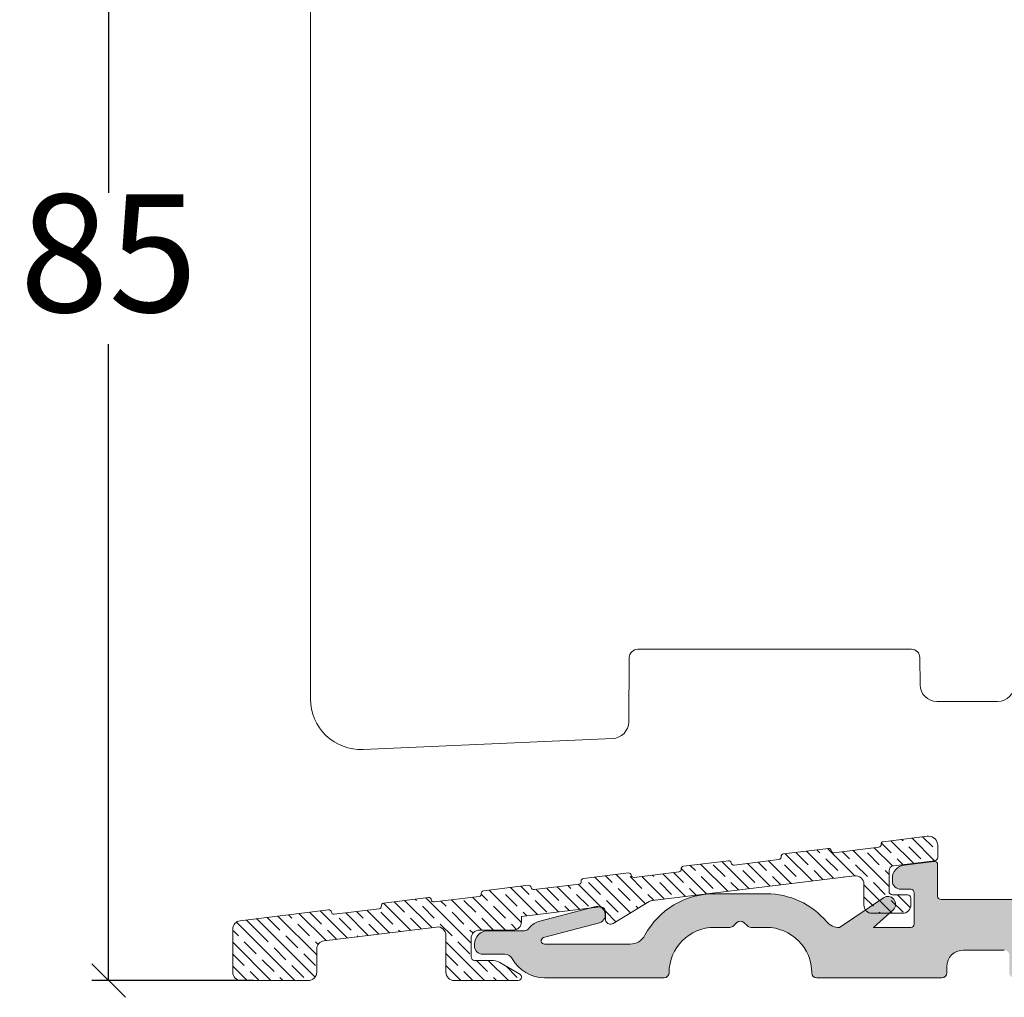
# Model space of a CAD drawing. Units: millimetres. Extents: x 2156 to 4269, y 912 to 2189.
# Drawn here: x 3874 to 3933, y 1499 to 1557 of the extents above; entities that cross this region are included whole.
import ezdxf

# ---------------------------------------------------------------- set-up
doc = ezdxf.new("R2010")
doc.units = ezdxf.units.MM
doc.layers.add('030', color=7, linetype='Continuous')
doc.layers.add('1', color=7, linetype='Continuous')
doc.styles.get("Standard").update_dxf_attribs({"font": 'txt.shx', "height": 7})
doc.dimstyles.new('ISO-25', dxfattribs={"dimtxt": 2, "dimasz": 2, "dimexe": 1, "dimexo": 5, "dimgap": 1, "dimtad": 1, "dimtih": 1, "dimtoh": 1, "dimdec": 1, "dimtxsty": 'Standard', "dimblk": 'OBLIQUE', "dimcen": 5, "dimclrd": 1, "dimclre": 1, "dimadec": 0, "dimazin": 0, "dimtfac": 1, "dimtdec": 1, "dimtmove": 1, "dimatfit": 3, "dimldrblk": 'OBLIQUE', "dimfxl": 1.25, "dimarcsym": 0})

# ---------------------------------------------------------------- blocks, each defined once
blk = doc.blocks.new('_Oblique')
at = {"color": 0, "lineweight": -2}
blk.add_line((-0.5, -0.5), (0.5, 0.5), dxfattribs=at)
blk = doc.blocks.new('*D1225')
at = {"color": 1, "lineweight": -2, "transparency": 16777216}
for p, q in [((3894.985302661885, 1584.44101240964), (3878.168457763853, 1584.44101240964)), ((3879.168457763853, 1584.44101240964), (3879.168457763853, 1546.541332661501)), ((3879.168457763853, 1499.641652913362), (3879.168457763853, 1537.541332661501)), ((3887.804900886516, 1499.641652913362), (3878.168457763853, 1499.641652913362))]:
    blk.add_line(p, q, dxfattribs=at)
at = {"layer": 'Defpoints', "color": 0, "lineweight": 9, "transparency": 16777216}
for p in [(3899.985302661885, 1584.44101240964), (3879.168457763853, 1499.641652913362), (3892.804900886516, 1499.641652913362)]:
    blk.add_point(p, dxfattribs=at)
at = {"color": 1, "lineweight": -2, "transparency": 16777216, "xscale": 2, "yscale": 2, "zscale": 2}
for p, rotation in [((3879.168457763853, 1584.44101240964), 90), ((3879.168457763853, 1499.641652913362), 270)]:
    blk.add_blockref('_Oblique', p, dxfattribs=dict(at, rotation=rotation))
at = {"color": 0, "lineweight": 9, "transparency": 16777216, "insert": (3879.168457763852, 1542.0413326615), "char_height": 7, "attachment_point": 5}
blk.add_mtext('85', dxfattribs=at)

msp = doc.modelspace()

# ---------------------------------------------------------------- hatches: boundary and pattern name
at = {"lineweight": 9}
h = msp.add_hatch(color=256, dxfattribs=at)
h.set_gradient(color1=(83, 80, 82), color2=(83, 80, 82), one_color=1, tint=0.3199999928474426)
edge = h.paths.add_edge_path()
edge.add_line((3949.057238875635, 1504.10642259962), (3949.057238875635, 1508.80642259962))
edge.add_line((3949.057238875635, 1508.80642259962), (3949.057238875635, 1510.783330104905))
edge.add_arc((3948.557238875636, 1510.783330104905), 0.4999999999990408, 359.9999999999833, 420.0000000000635)
edge.add_line((3948.807238875635, 1511.216342806797), (3948.039290339777, 1511.659718100699))
edge.add_arc((3948.139290339777, 1511.832923181455), 0.2000000000000895, 149.9999999999472, 239.99999999987568, ccw=False)
edge.add_line((3947.96608525902, 1511.932923181456), (3948.990251577528, 1513.706831280512))
edge.add_arc((3948.557238875636, 1513.956831280513), 0.5000000000006479, 329.9999999998285, 344.9999999997253)
edge.add_line((3949.040201788781, 1513.82742175796), (3949.385595315634, 1515.116447948782))
edge.add_arc((3949.868558228778, 1514.987038426232), 0.4999999999994345, 438.1749741760275, 525.000000000084, ccw=False)
edge.add_line((3949.971020021269, 1515.476427413725), (3950.659700668126, 1515.332240569855))
edge.add_arc((3950.557238875635, 1514.842851582362), 0.500000000000272, 360.0000000000075, 438.1749741760592, ccw=False)
edge.add_line((3951.057238875635, 1514.842851582362), (3951.057238875635, 1508.80642259962))
edge.add_line((3951.057238875635, 1508.80642259962), (3951.057238875636, 1507.172448003405))
edge.add_arc((3950.557238875635, 1507.172448003405), 0.5000000000008669, 299.99999999993696, 359.9999999999659, ccw=False)
edge.add_arc((3951.057238875635, 1506.30642259962), 0.4999999999999714, 479.9999999999982, 539.9999999999814)
edge.add_line((3950.557238875635, 1506.30642259962), (3950.557238875635, 1505.30642259962))
edge.add_arc((3951.057238875635, 1505.30642259962), 0.5, 540, 630)
edge.add_line((3951.057238875635, 1504.80642259962), (3955.557238875635, 1504.80642259962))
edge.add_arc((3955.557238875635, 1505.30642259962), 0.5, 270, 360)
edge.add_line((3956.057238875635, 1505.30642259962), (3956.057238875635, 1508.80642259962))
edge.add_line((3956.057238875635, 1508.80642259962), (3956.057238875636, 1513.062395732754))
edge.add_arc((3956.257238875636, 1513.062395732753), 0.1999999999996689, 438.1749741761271, 539.9999999999593, ccw=False)
edge.add_line((3956.298223592632, 1513.258151327751), (3957.917757415064, 1512.920628403577))
edge.add_line((3957.917757415064, 1512.920628403577), (3956.982286818605, 1514.193020152179))
edge.add_arc((3957.344844946504, 1514.459575219461), 0.4499999999996998, 126.32356482552379, 216.323564825617, ccw=False)
edge.add_line((3957.078289879222, 1514.822133347361), (3957.093767335741, 1514.833512472931))
edge.add_arc((3957.360322403023, 1514.470954345031), 0.4499999999997303, 404.17218698166096, 486.32356482551427, ccw=False)
edge.add_line((3957.683084429241, 1514.784522000301), (3959.898223592632, 1512.504430949087))
edge.add_arc((3959.857238875637, 1512.308675354089), 0.2000000000004137, 360.0000000001674, 438.1749741760409, ccw=False)
edge.add_line((3960.057238875636, 1512.30867535409), (3960.057238875636, 1510.7970887846))
edge.add_arc((3959.757238875636, 1510.7970887846), 0.3000000000000824, 258.1749741759973, 360.0000000000285, ccw=False)
edge.add_line((3959.695761800142, 1510.503455392104), (3958.418715951132, 1510.770826359017))
edge.add_arc((3958.357238875637, 1510.477192966521), 0.3000000000002429, 438.174974175858, 539.9999999999841)
edge.add_line((3958.057238875636, 1510.477192966521), (3958.057238875636, 1508.80642259962))
edge.add_line((3958.057238875636, 1508.80642259962), (3958.057238875636, 1504.80642259962))
edge.add_arc((3959.057238875636, 1504.80642259962), 1, 540, 630)
edge.add_line((3959.057238875636, 1503.80642259962), (3969.712211172707, 1503.80642259962))
edge.add_arc((3969.712211172707, 1504.106422599619), 0.299999999999776, 269.9999999999878, 344.9999999999844)
edge.add_line((3970.001988920593, 1504.028776886089), (3971.351105639678, 1509.063749027058))
edge.add_arc((3971.640883387565, 1508.986103313526), 0.3000000000000823, 496.587487087701, 524.999999999674, ccw=False)
edge.add_line((3971.422956007696, 1509.192277165175), (3972.644392014648, 1510.483344614054))
edge.add_arc((3972.862319394517, 1510.277170762405), 0.3000000000004791, 438.17497417590897, 496.587487088003, ccw=False)
edge.add_line((3972.923796470012, 1510.570804154902), (3973.467202692977, 1510.457032948196))
edge.add_arc((3973.405725617483, 1510.163399555699), 0.3000000000005018, 345.00000000025847, 438.1749741761914, ccw=False)
edge.add_line((3973.69550336537, 1510.08575384217), (3972.114151493885, 1504.184068313151))
edge.add_arc((3972.403929241773, 1504.10642259962), 0.3000000000006976, 525.0000000000088, 630.0000000000094)
edge.add_line((3972.403929241773, 1503.806422599619), (3975.007238875635, 1503.80642259962))
edge.add_arc((3975.007238875635, 1504.10642259962), 0.300000000000284, 270.0000000000068, 306.8698976458812)
edge.add_arc((3978.007238875634, 1500.106422599623), 4.699999999996263, 449.99999999998187, 486.8698976458511, ccw=False)
edge.add_line((3978.007238875635, 1504.80642259962), (3981.557238875636, 1504.80642259962))
edge.add_arc((3981.557238875636, 1505.30642259962), 0.5, 270, 360)
edge.add_line((3982.057238875636, 1505.30642259962), (3982.057238875636, 1507.595009283727))
edge.add_arc((3982.257238875636, 1507.595009283727), 0.2000000000003617, 78.17497417637162, 180.0000000000397, ccw=False)
edge.add_line((3982.298223592632, 1507.790764878725), (3983.917757415064, 1507.45324195455))
edge.add_line((3983.917757415064, 1507.45324195455), (3982.982286818605, 1508.725633703153))
edge.add_arc((3983.344844946505, 1508.992188770434), 0.4500000000001165, 126.3235648254836, 216.3235648254953, ccw=False)
edge.add_line((3983.078289879223, 1509.354746898335), (3983.093767335742, 1509.366126023904))
edge.add_arc((3983.360322403023, 1509.003567896004), 0.449999999999744, 404.1721869816389, 486.3235648254922, ccw=False)
edge.add_line((3983.683084429242, 1509.317135551274), (3985.898223592633, 1507.03704450006))
edge.add_arc((3985.857238875637, 1506.841288905063), 0.199999999999792, 360.0000000000333, 438.1749741759194, ccw=False)
edge.add_line((3986.057238875636, 1506.841288905063), (3986.057238875636, 1505.329702335573))
edge.add_arc((3985.757238875636, 1505.329702335573), 0.3000000000000576, 258.1749741761688, 359.99999999999864, ccw=False)
edge.add_line((3985.695761800142, 1505.036068943077), (3984.418715951131, 1505.30343990999))
edge.add_arc((3984.357238875637, 1505.009806517494), 0.2999999999998622, 438.1749741759454, 539.999999999907)
edge.add_line((3984.057238875636, 1505.009806517495), (3984.057238875636, 1503.997116625113))
edge.add_arc((3984.557238875635, 1503.997116625111), 0.4999999999991154, 539.9999999998552, 562.4196882626392)
edge.add_arc((3984.557238875632, 1503.997116625111), 0.4999999999957161, 202.4196882628104, 228.4355932061885)
edge.add_arc((3981.107238875635, 1500.106422599618), 4.700000000003556, 385.02899948762337, 408.4355932061897, ccw=False)
edge.add_arc((3985.818926471393, 1502.30642259962), 0.4999999999998912, 205.0289994875917, 269.9999999999377)
edge.add_line((3985.818926471393, 1501.80642259962), (3995.557238875636, 1501.80642259962))
edge.add_line((3995.557238875636, 1501.80642259962), (3998.791473274448, 1501.80642259962))
edge.add_arc((3998.791473274448, 1502.30642259962), 0.4999999999998823, 269.9999999999807, 335.9579240941395)
edge.add_arc((4001.257238875636, 1501.20642259962), 2.200000000000299, 479.6548669489478, 515.957924094282, ccw=False)
edge.add_arc((4001.257238875636, 1501.206422599622), 2.199999999998516, 469.4712206344359, 479.6548669489622, ccw=False)
edge.add_arc((4000.357238875639, 1503.752007011893), 0.4999999999998559, 289.4712206344054, 359.9999999999702)
edge.add_line((4000.857238875639, 1503.752007011893), (4000.85723887564, 1505.00642259962))
edge.add_arc((4001.057238875641, 1505.006422599619), 0.2000000000002728, 450.0000000001303, 539.9999999999349, ccw=False)
edge.add_line((4001.05723887564, 1505.20642259962), (4001.857238875639, 1505.20642259962))
edge.add_arc((4001.857238875639, 1504.20642259962), 1, 360, 450, ccw=False)
edge.add_line((4002.857238875639, 1504.20642259962), (4002.85723887564, 1502.00642259962))
edge.add_arc((4002.30723887564, 1501.95642259962), 0.552268050859602, 275.19442890766646, 365.1944289076921, ccw=False)
edge.add_line((4002.357238875639, 1501.40642259962), (4001.257238875636, 1501.40642259962))
edge.add_arc((4001.257238875636, 1501.20642259962), 0.1999999999998749, 450.0000000000163, 540.0000000000489)
edge.add_line((4001.057238875636, 1501.20642259962), (4001.057238875636, 1500.10642259962))
edge.add_arc((4000.757238875636, 1500.10642259962), 0.3000000000001251, 269.99999999998914, 359.99999999996743, ccw=False)
edge.add_line((4000.757238875636, 1499.80642259962), (3995.557238875636, 1499.80642259962))
edge.add_line((3995.557238875636, 1499.80642259962), (3984.107238875637, 1499.80642259962))
edge.add_arc((3984.107238875637, 1500.10642259962), 0.3000000000001251, 180.0000000000326, 270.0000000000109, ccw=False)
edge.add_arc((3981.107238875637, 1500.10642259962), 2.699999999999761, 359.9999999999988, 450.0000000000013)
edge.add_line((3981.107238875637, 1502.80642259962), (3980.181502944349, 1502.80642259962))
edge.add_arc((3980.181502944349, 1503.106422599619), 0.2999999999997605, 225.0000000000155, 270.00000000001563, ccw=False)
edge.add_line((3979.969370909993, 1502.894290565264), (3979.769370909992, 1503.094290565264))
edge.add_arc((3979.557238875636, 1502.882158530908), 0.2999999999997131, 404.9999999999846, 495.0000000000155)
edge.add_line((3979.345106841281, 1503.094290565264), (3979.145106841281, 1502.894290565264))
edge.add_arc((3978.932974806925, 1503.106422599619), 0.2999999999997592, 269.9999999999844, 314.9999999999845, ccw=False)
edge.add_line((3978.932974806925, 1502.80642259962), (3978.007238875635, 1502.80642259962))
edge.add_arc((3978.007238875636, 1500.106422599619), 2.70000000000033, 450.0000000000109, 539.9999999999939)
edge.add_arc((3975.007238875636, 1500.106422599619), 0.2999999999994429, 269.9999999998589, 360.0000000000977, ccw=False)
edge.add_line((3975.007238875635, 1499.80642259962), (3973.607238875636, 1499.80642259962))
edge.add_arc((3973.607238875635, 1500.106422599619), 0.2999999999996704, 179.9999999999457, 270.0000000000977, ccw=False)
edge.add_arc((3978.007238875634, 1500.106422599616), 4.699999999998909, 526.6576362028769, 539.9999999999598, ccw=False)
edge.add_arc((3972.947594619366, 1501.30642259962), 0.500000000000669, 346.6576362028318, 449.9999999999051)
edge.add_line((3972.947594619367, 1501.80642259962), (3960.166883131906, 1501.80642259962))
edge.add_arc((3960.166883131906, 1501.30642259962), 0.4999999999999742, 450.000000000013, 553.3423637971887)
edge.add_arc((3955.107238875638, 1500.10642259962), 4.699999999997956, 359.9999999999922, 373.3423637970764, ccw=False)
edge.add_arc((3959.507238875636, 1500.10642259962), 0.3000000000001251, 269.99999999998914, 359.99999999996743, ccw=False)
edge.add_line((3959.507238875636, 1499.80642259962), (3958.107238875637, 1499.80642259962))
edge.add_arc((3958.107238875637, 1500.10642259962), 0.3000000000001251, 180.0000000000326, 270.0000000000109, ccw=False)
edge.add_arc((3955.107238875637, 1500.10642259962), 2.699999999999761, 359.9999999999988, 450.0000000000013)
edge.add_line((3955.107238875637, 1502.80642259962), (3954.181502944348, 1502.80642259962))
edge.add_arc((3954.181502944348, 1503.106422599619), 0.2999999999997605, 225.0000000000151, 270.0000000000149, ccw=False)
edge.add_line((3953.969370909992, 1502.894290565264), (3953.769370909992, 1503.094290565264))
edge.add_arc((3953.557238875635, 1502.882158530908), 0.3000000000003561, 404.9999999998618, 494.9999999998925)
edge.add_line((3953.34510684128, 1503.094290565265), (3953.145106841281, 1502.894290565264))
edge.add_arc((3952.932974806925, 1503.106422599619), 0.2999999999997617, 269.9999999999851, 314.99999999998494, ccw=False)
edge.add_line((3952.932974806925, 1502.80642259962), (3952.007238875635, 1502.80642259962))
edge.add_arc((3952.007238875636, 1500.106422599619), 2.70000000000033, 450.0000000000109, 539.9999999999939)
edge.add_arc((3949.007238875636, 1500.106422599619), 0.2999999999996703, 269.9999999999023, 360.0000000000543, ccw=False)
edge.add_line((3949.007238875635, 1499.80642259962), (3947.62230301695, 1499.80642259962))
edge.add_arc((3947.622303016949, 1500.106422599619), 0.2999999999996704, 179.9999999999457, 270.0000000000977, ccw=False)
edge.add_line((3947.32230301695, 1500.10642259962), (3947.32230301695, 1500.473824218885))
edge.add_arc((3947.023264557885, 1500.497824218885), 0.2999999999998126, 355.4114342642055, 449.9999999999945)
edge.add_line((3947.023264557885, 1500.797824218885), (3941.357238875637, 1500.797824218885))
edge.add_arc((3941.357238875637, 1500.497824218885), 0.3000000000002387, 450.0000000001846, 539.9999999999892)
edge.add_line((3941.057238875637, 1500.497824218885), (3941.057238875636, 1500.10642259962))
edge.add_arc((3940.757238875636, 1500.10642259962), 0.3000000000001251, 269.99999999998914, 359.99999999996743, ccw=False)
edge.add_line((3940.757238875636, 1499.80642259962), (3938.857238875637, 1499.80642259962))
edge.add_arc((3938.857238875637, 1500.106422599619), 0.2999999999993292, 180.0000000000543, 269.99999999998914, ccw=False)
edge.add_line((3938.557238875637, 1500.106422599619), (3938.557238875636, 1500.454775776807))
edge.add_arc((3937.557238875636, 1500.454775776807), 1, 360, 450)
edge.add_line((3937.557238875636, 1501.454775776807), (3935.127949553756, 1501.454775776807))
edge.add_arc((3935.127949553755, 1501.154775776807), 0.2999999999996135, 449.9999999998914, 540.0000000000217)
edge.add_line((3934.827949553755, 1501.154775776807), (3934.827949553755, 1500.10642259962))
edge.add_arc((3934.527949553755, 1500.10642259962), 0.3000000000003524, 269.9999999998589, 359.999999999924, ccw=False)
edge.add_line((3934.527949553754, 1499.80642259962), (3933.127949553755, 1499.80642259962))
edge.add_arc((3933.127949553755, 1500.106422599619), 0.2999999999994429, 179.9999999999023, 269.99999999996743, ccw=False)
edge.add_line((3932.827949553755, 1500.10642259962), (3932.827949553755, 1501.154775776807))
edge.add_arc((3932.527949553756, 1501.154775776807), 0.2999999999996703, 359.9999999999457, 450.0000000000977)
edge.add_line((3932.527949553755, 1501.454775776807), (3930.098660231874, 1501.454775776807))
edge.add_arc((3930.098660231874, 1500.454775776807), 1, 450, 540)
edge.add_line((3929.098660231874, 1500.454775776807), (3929.098660231874, 1500.097824218885))
edge.add_arc((3928.798660231874, 1500.097824218885), 0.3000000000000114, 269.99999999996743, 359.9999999999457, ccw=False)
edge.add_line((3928.798660231874, 1499.797824218885), (3921.357274214417, 1499.80642259962))
edge.add_arc((3921.35297502405, 1500.102123409253), 0.2957320609187563, 180.8329639328246, 270.832963932758, ccw=False)
edge.add_arc((3918.352975024049, 1500.102123409252), 2.7043026077093, 359.9089134601989, 449.9089134602109)
edge.add_line((3918.357274214415, 1502.80642259962), (3917.431538283126, 1502.80642259962))
edge.add_arc((3917.431538283127, 1503.106422599619), 0.2999999999995664, 224.9999999999994, 269.9999999998562, ccw=False)
edge.add_line((3917.219406248772, 1502.894290565264), (3917.019406248771, 1503.094290565264))
edge.add_arc((3916.807274214416, 1502.882158530907), 0.299999999999512, 405.0000000001612, 495.000000000023)
edge.add_line((3916.59514218006, 1503.094290565263), (3916.395142180059, 1502.894290565264))
edge.add_arc((3916.183010145704, 1503.106422599619), 0.2999999999997567, 269.99999999998374, 314.99999999998397, ccw=False)
edge.add_line((3916.183010145704, 1502.80642259962), (3915.257274214415, 1502.80642259962))
edge.add_arc((3915.257274214415, 1500.10642259962), 2.699999999999875, 450.0000000000013, 540.0000000000036)
edge.add_arc((3912.257274214415, 1500.10642259962), 0.3000000000001251, 269.99999999998914, 359.99999999996743, ccw=False)
edge.add_line((3912.257274214415, 1499.80642259962), (3905.139672503338, 1499.80642259962))
edge.add_arc((3905.139672503337, 1502.00642259962), 2.200000000000079, 208.782204680515, 270.0000000000063, ccw=False)
edge.add_arc((3902.773240590098, 1500.706422599624), 0.4999999999980974, 388.7822046804697, 450.0000000000212)
edge.add_line((3902.773240590098, 1501.206422599622), (3901.459400271868, 1501.206422599621))
edge.add_arc((3901.459400271868, 1501.706422599621), 0.5, 180, 270, ccw=False)
edge.add_line((3900.959400271868, 1501.706422599621), (3900.959400271868, 1501.806422599621))
edge.add_arc((3901.759400271867, 1501.806422599621), 0.7999999999996703, 89.99999999996328, 180.0000000000204, ccw=False)
edge.add_line((3901.759400271868, 1502.606422599621), (3903.939672503339, 1502.606422599621))
edge.add_arc((3903.939672503339, 1502.90642259962), 0.2999999999996366, 269.9999999999919, 323.1301023541649)
edge.add_arc((3905.139672503339, 1502.00642259962), 1.20000000000003, 467.7510538896596, 503.1301023541061, ccw=False)
edge.add_line((3904.773814322702, 1503.149290829846), (3908.106959363273, 1504.032687907589))
edge.add_arc((3908.259400271871, 1503.556492811661), 0.5000000000002766, 287.7510538898006, 467.7510538895817, ccw=False)
edge.add_line((3908.41184118047, 1503.080297715733), (3905.0786961399, 1502.19690063799))
edge.add_arc((3905.139672503338, 1502.00642259962), 0.1999999999995282, 467.7510538894121, 630.0000000000041)
edge.add_line((3905.139672503338, 1501.80642259962), (3910.237314055211, 1501.80642259962))
edge.add_arc((3910.237314055211, 1502.80642259962), 0.9999999999999654, 270.0000000000032, 331.7262863686407)
edge.add_arc((3915.257274214415, 1500.10642259962), 4.699999999999897, 450.00000000000296, 511.72628636863146, ccw=False)
edge.add_line((3915.257274214415, 1504.80642259962), (3918.357274214415, 1504.80642259962))
edge.add_arc((3918.357274214415, 1500.106422599619), 4.700000000000565, 400.3186591930165, 450.0000000000076, ccw=False)
edge.add_arc((3922.703282835839, 1503.794539878472), 1.000000000003871, 220.3186591929692, 269.9999999999617)
edge.add_line((3922.703282835838, 1502.794539878468), (3925.33998935052, 1504.570331383809))
edge.add_arc((3925.591364427888, 1504.197088071104), 0.4500000000005945, 401.8084351744854, 483.9598130183211, ccw=False)
edge.add_line((3925.926784466531, 1504.497077067032), (3925.939590872686, 1504.48275812432))
edge.add_arc((3925.604170834044, 1504.182769128392), 0.4499999999999179, 311.8084351744186, 401.8084351746441, ccw=False)
edge.add_line((3925.904159829971, 1503.84734908975), (3924.727008756413, 1502.794542674128))
edge.add_line((3924.727008756413, 1502.794542674128), (3926.957238875637, 1502.794539878468))
edge.add_arc((3926.957238875637, 1502.994539878468), 0.1999999999998181, 270, 360)
edge.add_line((3927.157238875637, 1502.994539878468), (3927.157238875637, 1504.871317264238))
edge.add_arc((3926.957238875635, 1504.871317264236), 0.2000000000011823, 360.0000000003257, 450.0000000001303)
edge.add_line((3926.957238875635, 1505.071317264238), (3926.357238875633, 1505.071317264238))
edge.add_arc((3926.357238875633, 1505.571317264238), 0.5, 180, 270, ccw=False)
edge.add_line((3925.857238875633, 1505.571317264238), (3925.857238875633, 1505.72519971923))
edge.add_arc((3926.657238875632, 1505.72519971923), 0.7999999999999119, 457.0000000000004, 539.9999999999956, ccw=False)
edge.add_line((3926.559743400909, 1506.519236640543), (3928.332865006955, 1506.736948598369))
edge.add_arc((3928.357238875636, 1506.53843936804), 0.2000000000005391, 359.999999999986, 456.9999999998566, ccw=False)
edge.add_line((3928.557238875636, 1506.53843936804), (3928.557238875635, 1504.663374157542))
edge.add_arc((3928.757238875636, 1504.663374157542), 0.2000000000007844, 539.9999999999511, 629.9999999999837)
edge.add_line((3928.757238875636, 1504.463374157541), (3938.057238875635, 1504.463374157542))
edge.add_arc((3938.057238875635, 1504.963374157542), 0.5, 270, 360)
edge.add_line((3938.557238875635, 1504.963374157542), (3938.557238875635, 1510.508962722795))
edge.add_line((3938.557238875635, 1510.508962722795), (3938.557238875635, 1521.115020980355))
edge.add_arc((3939.057238875635, 1521.115020980355), 0.5000000000000213, 450.00000000000244, 539.999999999998, ccw=False)
edge.add_line((3939.057238875635, 1521.615020980355), (3940.157238875637, 1521.615020980355))
edge.add_arc((3940.157238875637, 1521.015020980356), 0.5999999999995111, 359.99999999996203, 449.99999999999454, ccw=False)
edge.add_line((3940.757238875636, 1521.015020980355), (3940.757238875635, 1520.215020980355))
edge.add_arc((3940.557238875635, 1520.215020980355), 0.1999999999997613, 269.99999999998374, 360.00000000001626, ccw=False)
edge.add_line((3940.557238875635, 1520.015020980355), (3940.257238875636, 1520.015020980355))
edge.add_arc((3940.257238875636, 1519.815020980355), 0.1999999999999318, 450.0000000000326, 540.0000000000325)
edge.add_line((3940.057238875636, 1519.815020980355), (3940.057238875635, 1515.665087984733))
edge.add_arc((3940.557238875635, 1515.665087984733), 0.5, 540, 630)
edge.add_line((3940.557238875635, 1515.165087984733), (3941.457238875635, 1515.165087984733))
edge.add_arc((3941.462238875636, 1515.670087984733), 0.5050247518692795, 269.4327335900361, 350.567266409062)
edge.add_line((3941.960435031795, 1515.58731969377), (3942.003936247756, 1516.365046939366))
edge.add_arc((3942.303468058075, 1516.348292996333), 0.2999999999996882, 510.00000000005366, 536.7985669868619, ccw=False)
edge.add_line((3942.04366043694, 1516.498292996333), (3942.422537549954, 1517.154527405898))
edge.add_arc((3942.682345171089, 1517.004527405898), 0.2999999999998864, 438.17497417600595, 509.9999999999909, ccw=False)
edge.add_line((3942.743822246583, 1517.298160798394), (3943.71871595113, 1517.094050450575))
edge.add_arc((3943.657238875637, 1516.800417058078), 0.3000000000002157, 360.0000000000359, 438.17497417619245, ccw=False)
edge.add_line((3943.957238875637, 1516.800417058079), (3943.957238875634, 1515.44620406956))
edge.add_arc((3941.462238875634, 1515.670087984733), 2.505024751867714, 271.8116343706772, 354.87240903228013, ccw=False)
edge.add_arc((3941.557238875635, 1512.666565259775), 0.5000000000001112, 451.8116343706519, 540.0000000000257)
edge.add_line((3941.057238875635, 1512.666565259775), (3941.057238875635, 1510.0128780631))
edge.add_line((3941.057238875635, 1510.0128780631), (3941.057238875635, 1504.30642259962))
edge.add_arc((3941.557238875635, 1504.30642259962), 0.4999999999999787, 180.0000000000684, 259.2274799941446)
edge.add_arc((3941.557238875641, 1504.306422599646), 0.500000000026688, 259.2274799940531, 269.9999999993404)
edge.add_line((3941.557238875635, 1503.80642259962), (3948.757238875636, 1503.80642259962))
edge.add_arc((3948.757238875636, 1504.106422599619), 0.2999999999994429, 270.0000000000326, 360.0000000000977)

# ---------------------------------------------------------------- linework, layer by layer
at = {"color": 1, "lineweight": 9}
for p, q in [((3928.263603663237, 1507.596455270055), (3927.663498414793, 1508.196560518498)), ((3925.788729929084, 1507.242901879462), (3925.204607571839, 1507.827024236707)), ((3927.115662646769, 1506.620969161776), (3925.772283306672, 1507.964348501874)), ((3926.49583671027, 1507.950008660648), (3926.403939269059, 1508.041906101859)), ((3927.55649688205, 1506.889348488869), (3926.849390100863, 1507.596455270055)), ((3928.377823291878, 1506.773022079041), (3927.031842452404, 1508.119002918515)), ((3921.092781278293, 1505.572782718387), (3919.474487606317, 1507.191076390363)), ((3920.838982460778, 1506.535795098275), (3920.131875679592, 1507.242901879462)), ((3922.353018804684, 1505.726758754369), (3920.734046752051, 1507.345730807002)), ((3921.546089241964, 1507.242901879462), (3921.36570271444, 1507.423288406987)), ((3923.613403191833, 1505.880587929594), (3921.993605897784, 1507.500385223643)), ((3923.313856194931, 1506.889348488869), (3922.894461270327, 1507.308743413472)), ((3925.66132780991, 1505.246876873889), (3923.522364447036, 1507.385840236763)), ((3925.081623147897, 1506.535795098276), (3924.37451636671, 1507.242901879462)), ((3925.860228784959, 1506.462189461213), (3924.781923579462, 1507.540494666711)), ((3914.121468039505, 1506.182241707682), (3913.808347868351, 1506.495361878835)), ((3916.05183117273, 1504.956878574457), (3914.436251051695, 1506.572458695492)), ((3915.889234992472, 1505.828688317089), (3915.182128211285, 1506.535795098275)), ((3917.312068699121, 1505.11085461044), (3915.695810197428, 1506.727113112132)), ((3918.572306225511, 1505.264830646423), (3917.224568750301, 1506.612568121633)), ((3918.364108726624, 1506.182241707682), (3917.856224706016, 1506.690125728291)), ((3919.832543751902, 1505.418806682405), (3918.484127882726, 1506.767222551581)), ((3920.131875679592, 1505.828688317089), (3919.424768898405, 1506.535795098275)), ((3922.606749413744, 1506.182241707682), (3921.899642632558, 1506.889348488869)), ((3924.37451636671, 1505.828688317089), (3923.667409585524, 1506.535795098275)), ((3926.486462589241, 1506.545169219305), (3926.142283319678, 1506.889348488868)), ((3910.265512147241, 1503.672129788081), (3908.138455351342, 1505.79918658398)), ((3909.171720571199, 1505.475134926495), (3908.770111313731, 1505.876744183964)), ((3911.147458599767, 1504.204396897928), (3909.398014497074, 1505.953841000621)), ((3910.939487524166, 1505.121581535902), (3910.232380742979, 1505.828688317089)), ((3912.27111859356, 1504.494950466509), (3910.926773053566, 1505.839296006503)), ((3911.646594305353, 1505.828688317088), (3911.558429009281, 1505.91685361316)), ((3913.53135611995, 1504.648926502492), (3912.186332185991, 1505.99395043645)), ((3913.414361258319, 1505.475134926495), (3912.817988141707, 1506.071508043108)), ((3914.791593646341, 1504.802902538474), (3913.27928656293, 1506.315209621885)), ((3915.182128211285, 1505.121581535902), (3914.475021430098, 1505.828688317089)), ((3917.657001945438, 1505.475134926495), (3916.949895164252, 1506.182241707681)), ((3919.204302388826, 1505.34204804548), (3918.717662117218, 1505.828688317089)), ((3921.724777441607, 1505.650000117445), (3921.192535851371, 1506.182241707682)), ((3922.985014967999, 1505.803976153428), (3922.960302804338, 1505.828688317089)), ((3925.661327809911, 1505.956090436262), (3925.43517653849, 1506.182241707683)), ((3904.221973102894, 1504.768028145309), (3903.731874759109, 1505.258126489094)), ((3907.230168487998, 1503.879046322578), (3905.888536489255, 1505.220678321321)), ((3906.696846837047, 1505.121581535902), (3906.52019244497, 1505.298235927978)), ((3908.497906396259, 1504.02552197669), (3907.14809562168, 1505.375332751269)), ((3908.464613790014, 1504.768028145309), (3907.757507008827, 1505.475134926495)), ((3912.707254477133, 1504.768028145309), (3912.000147695946, 1505.475134926495)), ((3916.683827336044, 1505.034095973515), (3916.242788383065, 1505.475134926495)), ((3925.852338208065, 1503.641652913362), (3924.16132780991, 1505.332663311516)), ((3925.43517653849, 1504.768028145309), (3924.728069757304, 1505.475134926496)), ((3901.747099368741, 1504.414474754715), (3901.369774513512, 1504.791799609944)), ((3903.762104678878, 1503.104469444578), (3901.840659650988, 1505.025914472469)), ((3903.514866321708, 1504.060921364123), (3902.807759540521, 1504.768028145309)), ((3904.709693435216, 1503.571094250614), (3903.100218796721, 1505.18056888911)), ((3905.969930961606, 1503.725070286597), (3904.628977356831, 1505.066023891373)), ((3905.98974005586, 1504.414474754716), (3905.282633274674, 1505.121581535902)), ((3907.757507008826, 1504.060921364122), (3907.050400227639, 1504.768028145309)), ((3910.232380742979, 1504.414474754715), (3909.525273961794, 1505.121581535902)), ((3911.642877230483, 1504.418191829585), (3911.293040914759, 1504.768028145309)), ((3914.163352283264, 1504.72614390155), (3913.767914648913, 1505.121581535902)), ((3924.728069757304, 1504.060921364122), (3924.16132780991, 1504.627663311516)), ((3926.932859189834, 1503.975345493966), (3926.166551770436, 1504.741652913364)), ((3897.158060302667, 1502.637446008923), (3895.54286881628, 1504.25263749531)), ((3896.797351900435, 1503.707367973529), (3896.174519913022, 1504.330199960942)), ((3898.4176194484, 1502.792100425564), (3896.802423096366, 1504.407296777598)), ((3897.504458681622, 1504.414474754715), (3897.434079058755, 1504.484854377582)), ((3898.565118853401, 1503.353814582935), (3897.858012072215, 1504.060921364122)), ((3900.763489206145, 1501.860444230192), (3898.061982242099, 1504.561951194239)), ((3899.272225634588, 1504.060921364122), (3898.962837615809, 1504.370309382901)), ((3901.396494085348, 1502.641652913363), (3899.59074079252, 1504.44740620619)), ((3901.039992587554, 1503.707367973529), (3900.332885806368, 1504.414474754715)), ((3902.810707647721, 1502.641652913363), (3900.850299924945, 1504.602060636138)), ((3902.807759540521, 1503.353814582935), (3902.100652759334, 1504.060921364122)), ((3905.282633274674, 1503.707367973529), (3904.575526493487, 1504.414474754716)), ((3906.601927124922, 1503.802287685654), (3906.343293446454, 1504.060921364122)), ((3909.525273961794, 1503.707367973529), (3908.818167180607, 1504.414474754715)), ((3910.707799226124, 1503.939056271571), (3910.585934133573, 1504.060921364122)), ((3926.49583671027, 1503.707367973529), (3925.788729929083, 1504.414474754716)), ((3891.561327809909, 1501.163110689816), (3889.245068250278, 1503.479370249448)), ((3890.079837479163, 1503.353814582936), (3889.876724212668, 1503.556927849431)), ((3892.119823719736, 1502.018828342363), (3890.504627396012, 1503.634024666087)), ((3891.84760443213, 1503.000261192342), (3891.140497650943, 1503.707367973529)), ((3893.379382865469, 1502.173482759003), (3891.764186541744, 1503.788679082727)), ((3894.638942011202, 1502.328137175643), (3893.292945095784, 1503.67413409106)), ((3894.322478166283, 1503.353814582936), (3893.9246010515, 1503.751691697718)), ((3895.898501156935, 1502.482791592283), (3894.552504228211, 1503.828788521008)), ((3896.090245119249, 1503.000261192342), (3895.383138338062, 1503.707367973529)), ((3900.332885806368, 1503.000261192343), (3899.625779025181, 1503.707367973529)), ((3904.081452072141, 1503.49433561369), (3903.8684197123, 1503.707367973529)), ((3909.383565694715, 1503.139862678233), (3908.76150842872, 1503.761919944228)), ((3925.147338208064, 1503.641652913362), (3925.081623147898, 1503.707367973529)), ((3890.254358461619, 1499.641652913361), (3886.778581039185, 1503.117430335795)), ((3888.66562391679, 1501.939601020563), (3887.357605921201, 1503.247619016151)), ((3891.464413319378, 1499.845811617975), (3887.985509104545, 1503.324715832807)), ((3889.372730697976, 1502.646707801749), (3888.617165066934, 1503.402273432791)), ((3891.140497650943, 1502.293154411156), (3890.433390869756, 1503.000261192342)), ((3893.615371385096, 1502.646707801749), (3892.90826460391, 1503.353814582936)), ((3895.270597973591, 1502.405694775627), (3894.676031556875, 1503.000261192342)), ((3897.789716265056, 1502.715003608907), (3897.150905291028, 1503.353814582935)), ((3899.625779025181, 1502.293154411156), (3898.918672243995, 1503.000261192342)), ((3902.100652759334, 1502.646707801749), (3901.393545978148, 1503.353814582936)), ((3903.473621851006, 1502.687952272451), (3903.161312931114, 1503.000261192342)), ((3886.565590153514, 1500.141652913362), (3886.565590153514, 1502.708009075609)), ((3886.897856963824, 1502.293154411155), (3886.600841308361, 1502.590170066618)), ((3890.433390869756, 1501.586047629969), (3889.72628408857, 1502.293154411155)), ((3892.751479682125, 1502.096385942347), (3892.201157822723, 1502.646707801749)), ((3894.011038827858, 1502.251040358987), (3893.968924775689, 1502.293154411156)), ((3896.530157119323, 1502.560349192268), (3896.443798509841, 1502.646707801749)), ((3900.875775601691, 1502.457371397019), (3900.686439196961, 1502.646707801749)), ((3888.840144899245, 1499.641652913361), (3886.565590153514, 1501.916207659092)), ((3887.958517135604, 1501.232494239376), (3887.251410354417, 1501.939601020562)), ((3891.646549588776, 1501.787102473323), (3891.494051041536, 1501.939601020563)), ((3901.568066960602, 1499.641652913362), (3899.263489206144, 1501.946230667819)), ((3900.686439196961, 1501.232494239376), (3899.979332415774, 1501.939601020562)), ((3887.251410354417, 1500.525387458189), (3886.544303573231, 1501.232494239376)), ((3889.72628408857, 1500.878940848783), (3889.019177307383, 1501.586047629969)), ((3891.494051041536, 1500.525387458189), (3890.78694426035, 1501.232494239376)), ((3899.979332415774, 1500.525387458189), (3899.272225634588, 1501.232494239376)), ((3889.019177307384, 1500.171834067596), (3888.312070526197, 1500.878940848782)), ((3890.78694426035, 1499.818280677003), (3890.079837479163, 1500.525387458189)), ((3900.153853398229, 1499.641652913361), (3899.263489206144, 1500.532017105447)), ((3901.74709936874, 1500.171834067596), (3901.077283526811, 1500.841649909526)), ((3902.982280522975, 1499.641652913362), (3901.782283526812, 1500.841649909526)), ((3887.425931336872, 1499.641652913361), (3886.565590153514, 1500.501994096719)), ((3888.135144899245, 1499.641652913361), (3887.604963745011, 1500.171834067596)), ((3900.863066960602, 1499.641652913362), (3900.332885806368, 1500.171834067596)), ((3903.514866321708, 1499.818280677003), (3902.846743867034, 1500.486403131676)), ((3889.549358461618, 1499.641652913361), (3889.372730697976, 1499.818280677003)), ((3902.277280522975, 1499.641652913362), (3902.100652759334, 1499.818280677003))]:
    msp.add_line(p, q, dxfattribs=at)
at = {"lineweight": 9}
msp.add_lwpolyline([(3949.192287346876, 1560.358603319166), (3949.190589230078, 1532.263374157541, -0.414213562373095), (3946.190589230078, 1529.263374157541), (3937.390589230079, 1529.263374157541), (3937.390589230079, 1536.763374157541), (3933.390589230079, 1536.763374157541), (3933.390589230079, 1529.246093442802, 0.129994614973945), (3933.190609791705, 1528.505615911191), (3933.131717597898, 1517.258138193709, -0.4126808072562557), (3932.131731305659, 1516.263374157541), (3928.508953730829, 1516.263374157541, -0.4116598904956677), (3927.508991807768, 1517.254647622043), (3927.494914586319, 1518.86773742529, 0.4116598904961794), (3926.994933624779, 1519.36337415755), (3910.686244835379, 1519.363374157542, 0.4116598904961377), (3910.186263873848, 1518.86773742529), (3910.152885878169, 1515.042997956901, -0.3989090245235342), (3909.196717515728, 1514.052683890601), (3894.321969911956, 1513.400640160035, -0.4271034924273192), (3891.190589230078, 1516.397761965439), (3891.192424079647, 1560.358603319166)], format="xyb", dxfattribs=at)
at = {"color": 1, "lineweight": 9}
for centre, start, end in [((3887.065590153514, 1502.708009075609), 96.99999999997974, 180), ((3887.065590153514, 1500.141652913362), 180, 270)]:
    msp.add_arc(centre, 0.5, start, end, dxfattribs=at)
at = {"layer": '030', "lineweight": 9}
for p, q in [((3926.559743400909, 1506.519236640543), (3928.332865006955, 1506.736948598369)), ((3928.557238875636, 1506.53843936804), (3928.557238875635, 1504.663374157542)), ((3925.857238875633, 1505.571317264238), (3925.857238875633, 1505.72519971923)), ((3915.257274214415, 1504.80642259962), (3918.357274214415, 1504.80642259962)), ((3926.957238875635, 1505.071317264238), (3926.357238875633, 1505.071317264238)), ((3927.157238875637, 1502.994539878468), (3927.157238875637, 1504.871317264238)), ((3922.703282835838, 1502.794539878468), (3925.33998935052, 1504.570331383809)), ((3925.926784466531, 1504.497077067032), (3925.939590872686, 1504.48275812432)), ((3928.757238875636, 1504.463374157541), (3938.057238875635, 1504.463374157542)), ((3904.773814322702, 1503.149290829846), (3908.106959363273, 1504.032687907589)), ((3925.904159829971, 1503.84734908975), (3924.727008756413, 1502.794542674128)), ((3908.41184118047, 1503.080297715733), (3905.0786961399, 1502.19690063799)), ((3916.59514218006, 1503.094290565263), (3916.395142180059, 1502.894290565264)), ((3917.219406248772, 1502.894290565264), (3917.019406248771, 1503.094290565264)), ((3901.759400271868, 1502.606422599621), (3903.939672503339, 1502.606422599621)), ((3916.183010145704, 1502.80642259962), (3915.257274214415, 1502.80642259962)), ((3918.357274214415, 1502.80642259962), (3917.431538283126, 1502.80642259962)), ((3924.727008756413, 1502.794542674128), (3926.957238875637, 1502.794539878468)), ((3900.959400271868, 1501.706422599621), (3900.959400271868, 1501.806422599621)), ((3905.139672503338, 1501.80642259962), (3910.237314055211, 1501.80642259962)), ((3902.773240590098, 1501.206422599622), (3901.459400271868, 1501.206422599621)), ((3932.527949553755, 1501.454775776807), (3930.098660231874, 1501.454775776807)), ((3929.098660231874, 1500.454775776807), (3929.098660231874, 1500.097824218885)), ((3912.257274214415, 1499.80642259962), (3905.139672503338, 1499.80642259962)), ((3928.798660231874, 1499.797824218885), (3921.357274214417, 1499.80642259962))]:
    msp.add_line(p, q, dxfattribs=at)
for centre, radius, start, end in [((3926.657238875632, 1505.72519971923), 0.7999999999997272, 96.99999999997974, 180), ((3928.357238875636, 1506.53843936804), 0.200000000000565, 0, 96.99999999976971), ((3926.357238875633, 1505.571317264238), 0.5, 180, 270), ((3915.257274214415, 1500.10642259962), 4.700000000000046, 90, 151.7262863686373), ((3918.357274214415, 1500.106422599619), 4.7000000000005, 40.31865919301482, 90), ((3925.591364427888, 1504.197088071104), 0.4500000000007925, 41.80843517449895, 123.9598130183224), ((3926.957238875635, 1504.871317264236), 0.2000000000011823, 3.256887993818641e-10, 90.00000000010422), ((3928.757238875636, 1504.663374157542), 0.2000000000007276, 179.9999999999349, 270), ((3908.259400271871, 1503.556492811661), 0.5000000000002165, 287.7510538898107, 107.7510538895919), ((3925.604170834044, 1504.182769128392), 0.4499999999997869, 311.8084351744052, 41.8084351746459), ((3905.139672503339, 1502.00642259962), 1.200000000000227, 107.751053889698, 143.1301023541035), ((3916.183010145704, 1503.106422599619), 0.2999999999997934, 270, 315.0000000000094), ((3916.807274214416, 1502.882158530907), 0.2999999999994719, 45.0000000001932, 135.0000000000279), ((3917.431538283127, 1503.106422599619), 0.2999999999994998, 224.9999999999721, 269.9999999997916), ((3922.703282835839, 1503.794539878472), 1.000000000003708, 220.3186591929848, 269.9999999999479), ((3926.957238875637, 1502.994539878468), 0.1999999999998181, 270, 0), ((3901.759400271867, 1501.806422599621), 0.7999999999997272, 89.99999999994789, 180.0000000000126), ((3903.939672503339, 1502.90642259962), 0.2999999999997272, 270, 323.130102354167), ((3910.237314055211, 1502.80642259962), 1, 270, 331.7262863686373), ((3915.257274214415, 1500.10642259962), 2.700000000000045, 90, 180), ((3918.352975024049, 1500.102123409252), 2.704302607709356, 359.9089134601982, 89.90891346021127), ((3901.459400271868, 1501.706422599621), 0.5, 180, 270), ((3905.139672503338, 1502.00642259962), 0.199999999999475, 107.7510538894277, 270), ((3902.773240590098, 1500.706422599624), 0.4999999999983007, 28.78220468047234, 90), ((3930.098660231874, 1500.454775776807), 1, 90, 180), ((3905.139672503337, 1502.00642259962), 2.200000000000045, 208.7822046805065, 270), ((3912.257274214415, 1500.10642259962), 0.3000000000001819, 270, 0), ((3921.35297502405, 1500.102123409253), 0.2957320609188099, 180.8329639328349, 270.8329639327438), ((3928.798660231874, 1500.097824218885), 0.3000000000001819, 270, 359.9999999999609)]:
    msp.add_arc(centre, radius, start, end, dxfattribs=at)
at = {"layer": '1', "color": 1, "linetype": 'Continuous', "lineweight": 9}
for p, q in [((3925.320518591408, 1507.908878769679), (3927.939395990327, 1508.230436481164)), ((3922.379440880714, 1507.245506854968), (3925.0593154863, 1507.57455411348)), ((3928.56132780991, 1507.680197687549), (3928.56132780991, 1506.972480421265)), ((3919.365241685406, 1507.177662677934), (3922.045116232204, 1507.506709897437)), ((3913.409964779403, 1506.446446586188), (3916.0898393262, 1506.775493805691)), ((3916.424163974712, 1506.514290763223), (3919.104038580298, 1506.843338021735)), ((3928.385701678591, 1506.773971190937), (3925.924767006888, 1506.477501563653)), ((3907.4546878734, 1505.715230494442), (3910.134562420198, 1506.044277713946)), ((3910.468887068709, 1505.783074671477), (3913.148761674294, 1506.112121929989)), ((3923.600688658403, 1505.879199269961), (3911.572028449994, 1504.409535513498)), ((3925.66132780991, 1506.179737718161), (3925.66132780991, 1504.941652913362)), ((3901.499410967397, 1504.984014402696), (3904.179285514196, 1505.3130616222)), ((3904.513610162706, 1505.051858579731), (3907.193484768291, 1505.380905838243)), ((3924.16132780991, 1504.141652913362), (3924.16132780991, 1505.382889998131)), ((3898.558333256703, 1504.320642487986), (3901.238207862289, 1504.649689746498)), ((3925.861327809906, 1504.741652913365), (3926.761327809908, 1504.741652913362)), ((3895.544134061394, 1504.252798310951), (3898.224008608193, 1504.581845530454)), ((3911.374314465156, 1504.341307608865), (3909.218501087951, 1503.040243862455)), ((3926.961327809909, 1504.541652913361), (3926.961327809909, 1504.141652913362)), ((3887.004655481812, 1503.20428215143), (3892.26873170219, 1503.850629438708)), ((3892.6030563507, 1503.58942639624), (3895.282930956286, 1503.918473654752)), ((3908.427105715241, 1504.025288317212), (3903.763489206145, 1503.455486856475)), ((3903.763489206145, 1503.455486856475), (3903.763489206145, 1503.141652913363)), ((3908.763489206144, 1503.297092682773), (3908.763489206145, 1503.727502754114)), ((3926.461327809909, 1503.641652913362), (3924.66132780991, 1503.641652913362)), ((3898.702554534441, 1502.827086054989), (3892.000393138207, 1502.004164110852)), ((3899.263489206145, 1500.141652913362), (3899.263489206145, 1502.330812979169)), ((3903.263489206145, 1502.641652913363), (3901.263489206145, 1502.641652913363)), ((3900.763489206145, 1502.141652913363), (3900.763489206145, 1501.041649909526)), ((3891.561327809909, 1501.507891035031), (3891.56132780991, 1500.141652913362)), ((3900.963489206142, 1500.841649909526), (3901.963489206142, 1500.841649909526)), ((3902.463489206142, 1500.70767531331), (3903.663489206143, 1500.014854990283)), ((3891.06132780991, 1499.641652913362), (3887.065590153514, 1499.641652913362)), ((3903.562393065009, 1499.641652913362), (3899.763489206145, 1499.641652913362))]:
    msp.add_line(p, q, dxfattribs=at)
for centre, radius, start, end in [((3928.006956818994, 1507.680197687544), 0.5543709909213773, 90, 97.00000000003224), ((3928.006956818994, 1507.680197687549), 0.5543709909163681, 0, 90), ((3925.04103508479, 1507.723436036227), 0.1500000000002832, 276.9999999997172, 6.99998794659621), ((3925.338799000609, 1507.759996784298), 0.1500000631054546, 96.99999999966474, 186.9999879464668), ((3919.085758178788, 1506.992219944481), 0.1500000000005366, 276.9999999997697, 6.999987946661131), ((3919.383522094607, 1507.028780692553), 0.150000063105031, 96.99999999987473, 186.9999879465701), ((3922.063396633714, 1507.357827974694), 0.1499999999966724, 6.999999999902129, 96.99999999987473), ((3922.361160479203, 1507.394388777715), 0.1500000000003941, 187.0000000000698, 276.9999999999797), ((3928.361327809909, 1506.972480421265), 0.2000000000000455, 276.9999999998747, 359.9999999998697), ((3913.428245188604, 1506.297564600807), 0.150000063105031, 96.99999999987473, 186.9999879465701), ((3916.108119727711, 1506.626611882948), 0.1499999999969535, 6.999999999966652, 97.00000000008477), ((3916.4058835732, 1506.663172685969), 0.1500000000003664, 186.9999999999797, 276.9999999999797), ((3925.96132780991, 1506.179737718161), 0.2999999999996598, 97.00000000008477, 180), ((3910.152842821708, 1505.895395791202), 0.1499999999969535, 6.999999999966652, 97.00000000008477), ((3910.450606667197, 1505.931956594223), 0.1500000000001407, 186.9999999999921, 277.0000000000848), ((3913.130481272784, 1506.261003852736), 0.1500000000011859, 276.9999999996647, 6.999987946292623), ((3923.66132780991, 1505.382889998131), 0.5000000000002274, 0, 96.96588281168478), ((3904.197565915705, 1505.164179699457), 0.1499999999966447, 6.999999999889413, 96.99999999976971), ((3907.175204366782, 1505.529787760991), 0.1500000000009049, 276.9999999995597, 6.999987946305365), ((3907.472968282601, 1505.566348509061), 0.1500000631050587, 96.99999999987473, 186.9999879466478), ((3901.219927460778, 1504.798571669245), 0.1500000000007069, 276.9999999996122, 6.999987946383006), ((3901.517691376598, 1504.835132417315), 0.150000063105031, 96.99999999987473, 186.9999879465701), ((3904.495329761195, 1505.200740502478), 0.1500000000003941, 187.0000000000698, 276.9999999999797), ((3925.861327809906, 1504.941652913361), 0.1999999999966349, 179.9999999998697, 269.9999999998437), ((3926.761327809908, 1504.541652913361), 0.2000000000005002, 359.9999999998697, 90.00000000005213), ((3895.264650554775, 1504.067355577499), 0.1500000000009326, 276.9999999995597, 6.999987946479995), ((3895.562414470595, 1504.10391632557), 0.150000063105031, 96.99999999987473, 186.9999879465701), ((3898.242289009702, 1504.432963607711), 0.1499999999964467, 6.999999999811788, 96.99999999987473), ((3898.540052855192, 1504.469524410732), 0.1500000000001407, 186.9999999999921, 277.0000000000848), ((3911.632667601501, 1503.913226241666), 0.5000000000015884, 96.96588281157979, 121.1115729718015), ((3924.66132780991, 1504.141652913362), 0.5, 180, 270), ((3926.461327809909, 1504.141652913362), 0.5, 270, 0), ((3892.287012103699, 1503.701747515966), 0.1499999999964467, 6.999999999811788, 96.99999999987473), ((3892.584775949189, 1503.738308318986), 0.1500000000003941, 187.0000000000698, 276.9999999999797), ((3908.463489206145, 1503.727502754114), 0.2999999999999545, 3.908265592582369e-11, 96.96588281157979), ((3903.263489206145, 1503.141652913363), 0.5, 270, 0), ((3909.063489206144, 1503.297092682773), 0.3000000000001065, 180.0000000000387, 276.9658828115798), ((3909.063489206143, 1503.297092682775), 0.3000000000016934, 276.9658828116323, 301.1115729718088), ((3898.763489206144, 1502.330812979169), 0.5000000000004547, 2.605510395054913e-11, 97.00000000008477), ((3901.263489206145, 1502.141652913363), 0.5, 90, 180), ((3892.06132780991, 1501.50789103503), 0.5000000000007039, 96.99999999997974, 179.9999999999479), ((3900.963489206143, 1501.041649909524), 0.1999999999979991, 179.9999999994138, 269.9999999997394), ((3901.963489206141, 1499.841649909526), 0.9999999999997726, 59.99999999994382, 89.99999999994789), ((3891.06132780991, 1500.141652913362), 0.5, 270, 0), ((3899.763489206145, 1500.141652913362), 0.5, 180, 270), ((3903.563489206143, 1499.841649909526), 0.1999999999997257, 359.9999999994789, 59.99999999982289), ((3903.563489206143, 1499.841649909526), 0.2000000000000455, 269.6859771244187, 359.9999999996092)]:
    msp.add_arc(centre, radius, start, end, dxfattribs=at)

# ---------------------------------------------------------------- dimensions: what is measured, and where the dimension line sits
at = {"lineweight": 9}
dim = msp.add_linear_dim(base=(3879.168457763853, 1499.641652913362), p1=(3899.985302661883, 1584.441012409639), p2=(3892.804900886515, 1499.641652913362), angle=90, text='85', dimstyle='ISO-25', dxfattribs=at)
dim.commit()
dim.dimension.update_dxf_attribs({"geometry": '*D1225', "text_midpoint": (3879.168457763852, 1542.0413326615)})

doc.saveas('drawing.dxf')
